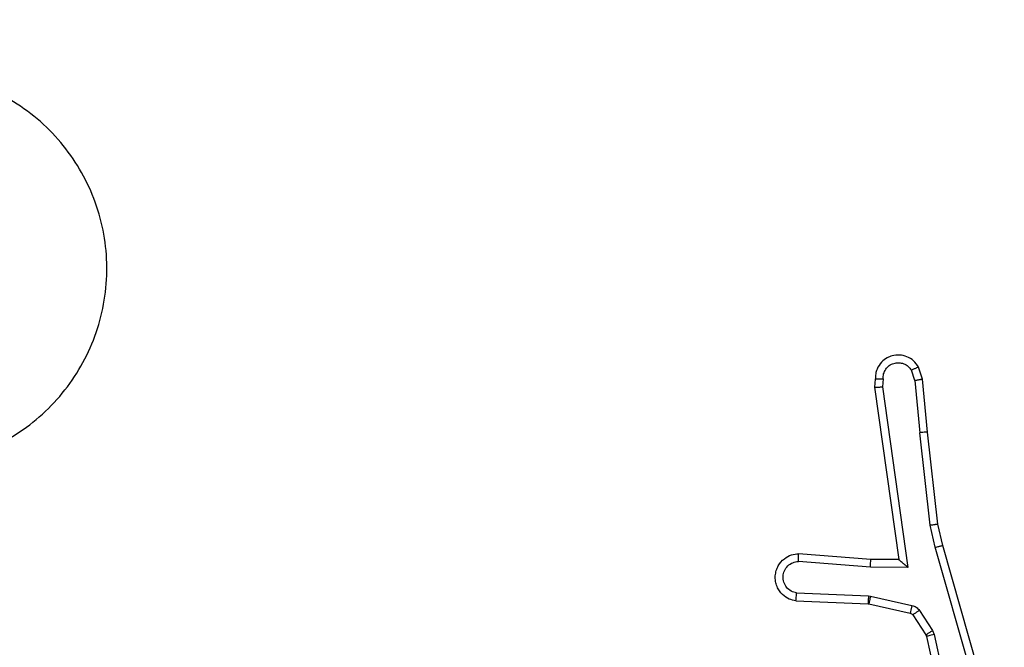
# Model space of a CAD drawing. Units: millimetres. Extents: x 119 to 653, y 242 to 715.
# Drawn here: x 413 to 415, y 545 to 547 of the extents above; entities that cross this region are included whole.
import ezdxf

# ---------------------------------------------------------------- set-up
doc = ezdxf.new("R2010")
doc.units = ezdxf.units.MM
doc.header["$LTSCALE"] = 35
doc.layers.add('SLD-0', color=179, linetype='Continuous')
doc.styles.add('SLDTEXTSTYLE2', font='TXT', dxfattribs={"width": 0.75})
doc.dimstyles.new('SLDDIMSTYLE1', dxfattribs={"dimtxt": 12.25, "dimasz": 11.557, "dimexe": 0, "dimexo": 0.0625, "dimgap": 3.0625, "dimtad": 1, "dimdec": 0, "dimrnd": 1e-09, "dimzin": 12, "dimdsep": 46, "dimtxsty": 'SLDTEXTSTYLE2', "dimsah": 1, "dimcen": 0.09, "dimadec": 0, "dimazin": 3, "dimtfac": 1, "dimtdec": 0, "dimtofl": 0, "dimtmove": 0, "dimatfit": 3, "dimfxl": 1, "dimfrac": 2, "dimtolj": 1, "dimtzin": 12, "dimarcsym": 0})

# ---------------------------------------------------------------- blocks, each defined once
blk = doc.blocks.new('_D_2')
at = {"layer": 'SLD-0'}
for p, q in [((384.5146, 564.9297), (624.46, 564.9297)), ((620.96, 564.9297), (620.96, 460.7107)), ((424.8775, 460.7107), (624.46, 460.7107))]:
    blk.add_line(p, q, dxfattribs=at)
for points in [[(620.96, 564.9297), (619.182, 553.3727), (622.738, 553.3727)], [(620.96, 460.7107), (622.738, 472.2677), (619.182, 472.2677)]]:
    blk.add_solid(points, dxfattribs=at)
at = {"layer": 'SLD-0', "insert": (605.1689, 505.6081), "char_height": 12.25, "attachment_point": 1, "rotation": 90, "style": 'SLDTEXTSTYLE2'}
blk.add_mtext('104', dxfattribs=at)

msp = doc.modelspace()

# ---------------------------------------------------------------- linework, layer by layer
at = {"color": 7, "linetype": 'Continuous', "lineweight": 25}
for p, q in [((415.2341, 545.9738), (415.2236, 546.0038)), ((415.2145, 545.97), (415.2054, 545.9961)), ((415.1135, 545.9738), (415.1115, 545.9527)), ((415.1115, 545.9527), (415.1732, 545.5131)), ((415.1336, 545.974), (415.1317, 545.9536)), ((415.1317, 545.9536), (415.1963, 545.4933)), ((415.2145, 545.97), (415.2268, 545.8369)), ((415.2466, 545.8385), (415.2341, 545.9738)), ((415.2535, 545.6011), (415.2268, 545.8369)), ((415.2732, 545.604), (415.2466, 545.8385)), ((415.2662, 545.5445), (415.2535, 545.6011)), ((415.2855, 545.5491), (415.2732, 545.604)), ((415.4061, 545.1286), (415.2855, 545.5491)), ((415.1018, 545.5138), (414.9177, 545.5282)), ((415.3867, 545.1245), (415.2662, 545.5445)), ((415.1009, 545.4942), (414.9172, 545.5085)), ((415.1732, 545.5131), (415.1018, 545.5138)), ((415.1732, 545.5131), (415.1732, 545.5131)), ((415.1963, 545.4933), (415.1009, 545.4942)), ((414.9127, 545.4281), (415.0959, 545.4208)), ((414.9109, 545.4078), (415.0951, 545.4004)), ((415.0951, 545.4004), (415.097, 545.4002)), ((415.0959, 545.4208), (415.1014, 545.4201)), ((415.097, 545.4002), (415.2027, 545.3766)), ((415.1014, 545.4201), (415.2071, 545.3965)), ((415.2092, 545.3721), (415.2428, 545.3209)), ((415.2259, 545.3834), (415.2596, 545.3322)), ((415.2596, 545.3322), (415.2639, 545.3219)), ((415.2639, 545.3219), (415.3266, 545.031)), ((415.2428, 545.3209), (415.2443, 545.3173)), ((415.2443, 545.3173), (415.3076, 545.0238))]:
    msp.add_line(p, q, dxfattribs=at)
for points, knots in [([(412.2991, 546.608), (412.3349, 546.6383), (412.414, 546.705), (412.5683, 546.757), (412.7388, 546.7562), (412.9012, 546.7003), (413.0341, 546.5922), (413.1245, 546.4472), (413.1615, 546.2806), (413.1411, 546.1106), (413.0658, 545.957), (412.944, 545.8368), (412.789, 545.7641), (412.6189, 545.7464), (412.4526, 545.7858), (412.3087, 545.8786), (412.2036, 546.0135), (412.149, 546.1757), (412.1519, 546.3462), (412.2048, 546.4977), (412.2703, 546.5744), (412.2991, 546.608)], [0, 0, 0, 0, 0.044738, 0.098641, 0.151937, 0.205874, 0.260191, 0.313199, 0.366984, 0.420858, 0.474336, 0.527987, 0.581906, 0.635427, 0.68907, 0.742823, 0.79663, 0.85021, 0.903794, 0.957777, 1, 1, 1, 1]), ([(415.2236, 546.0038), (415.2198, 546.0096), (415.2122, 546.021), (415.1945, 546.0316), (415.1754, 546.0359), (415.1579, 546.0341), (415.1422, 546.0277), (415.128, 546.0168), (415.1184, 546.002), (415.1138, 545.9868), (415.1136, 545.9783), (415.1135, 545.9738)], [0, 0, 0, 0, 0.13162, 0.258833, 0.381536, 0.499825, 0.587741, 0.70035, 0.837487, 0.915647, 1, 1, 1, 1]), ([(415.1336, 545.974), (415.1337, 545.9783), (415.1339, 545.987), (415.1396, 545.999), (415.1486, 546.0086), (415.1604, 546.0145), (415.1735, 546.0162), (415.1863, 546.0135), (415.1978, 546.0067), (415.2028, 545.9996), (415.2054, 545.9961)], [0, 0, 0, 0, 0.124999, 0.249991, 0.3751, 0.500009, 0.624963, 0.749749, 0.874866, 1, 1, 1, 1]), ([(415.2236, 546.0038), (415.2234, 546.0037), (415.2229, 546.0036), (415.2198, 546.0023), (415.2163, 546.0009), (415.213, 545.9995), (415.2093, 545.9979), (415.2067, 545.9967), (415.2054, 545.9961)], [0, 0, 0, 0, 0.222799, 0.463521, 0.59053, 0.722311, 0.858881, 1, 1, 1, 1]), ([(415.1115, 545.9527), (415.1117, 545.9528), (415.1121, 545.9529), (415.1151, 545.9531), (415.1188, 545.9533), (415.1225, 545.9534), (415.1269, 545.9535), (415.13, 545.9536), (415.1317, 545.9536)], [0, 0, 0, 0, 0.198346, 0.430323, 0.559565, 0.697516, 0.844647, 1, 1, 1, 1]), ([(415.1135, 545.9738), (415.1136, 545.9739), (415.1138, 545.9739), (415.1151, 545.974), (415.1171, 545.974), (415.1205, 545.9741), (415.1261, 545.974), (415.1311, 545.974), (415.1336, 545.974)], [0, 0, 0, 0, 0.1333362, 0.2648082, 0.3935268, 0.5197954, 0.764444, 1, 1, 1, 1]), ([(415.2145, 545.97), (415.2161, 545.9704), (415.2192, 545.9711), (415.2234, 545.972), (415.227, 545.9727), (415.2305, 545.9734), (415.2335, 545.9739), (415.2339, 545.9738), (415.2341, 545.9738)], [0, 0, 0, 0, 0.155851, 0.302973, 0.440985, 0.569989, 0.802377, 1, 1, 1, 1]), ([(415.2466, 545.8385), (415.2463, 545.8386), (415.2457, 545.8387), (415.2411, 545.8383), (415.2346, 545.8378), (415.2294, 545.8372), (415.2268, 545.8369)], [0, 0, 0, 0, 0.250125, 0.500186, 0.749921, 1, 1, 1, 1]), ([(415.2535, 545.6011), (415.2551, 545.6014), (415.2582, 545.6019), (415.2624, 545.6025), (415.266, 545.6031), (415.2696, 545.6036), (415.2725, 545.604), (415.273, 545.604), (415.2732, 545.604)], [0, 0, 0, 0, 0.155188, 0.302272, 0.440199, 0.569342, 0.801635, 1, 1, 1, 1]), ([(415.2662, 545.5445), (415.2679, 545.545), (415.2713, 545.5458), (415.2758, 545.5469), (415.2794, 545.5478), (415.2827, 545.5485), (415.285, 545.5491), (415.2854, 545.5491), (415.2855, 545.5491)], [0, 0, 0, 0, 0.173962, 0.334, 0.480253, 0.61195, 0.833815, 1, 1, 1, 1]), ([(414.9109, 545.4078), (414.9052, 545.409), (414.8925, 545.4118), (414.8783, 545.4217), (414.8684, 545.4333), (414.8622, 545.4446), (414.8584, 545.4578), (414.8578, 545.4718), (414.8603, 545.4853), (414.8669, 545.5009), (414.8798, 545.5158), (414.8986, 545.5262), (414.9117, 545.5275), (414.9177, 545.5282)], [0, 0, 0, 0, 0.097028, 0.213474, 0.279263, 0.349998, 0.425612, 0.504886, 0.580475, 0.652194, 0.783437, 0.899383, 1, 1, 1, 1]), ([(414.9172, 545.5085), (414.9172, 545.511), (414.9173, 545.516), (414.9176, 545.5225), (414.9177, 545.5262), (414.9177, 545.5279), (414.9177, 545.5281), (414.9177, 545.5282)], [0, 0, 0, 0, 0.238313, 0.484041, 0.737293, 0.867688, 1, 1, 1, 1]), ([(414.9127, 545.4281), (414.9078, 545.4294), (414.8981, 545.4319), (414.8865, 545.442), (414.8792, 545.4553), (414.8773, 545.4704), (414.8809, 545.4852), (414.8896, 545.4976), (414.9023, 545.5064), (414.9122, 545.5078), (414.9172, 545.5085)], [0, 0, 0, 0, 0.124987, 0.249974, 0.374938, 0.499961, 0.624912, 0.749953, 0.874879, 1, 1, 1, 1]), ([(415.1009, 545.4942), (415.1011, 545.4968), (415.1014, 545.5019), (415.1017, 545.5084), (415.1019, 545.5129), (415.1018, 545.5135), (415.1018, 545.5138)], [0, 0, 0, 0, 0.250454, 0.500136, 0.750335, 1, 1, 1, 1]), ([(415.1963, 545.4933), (415.1933, 545.4959), (415.1883, 545.5003), (415.1821, 545.5056), (415.1781, 545.5091), (415.1754, 545.5114), (415.1736, 545.5128), (415.1733, 545.513), (415.1732, 545.5131)], [0, 0, 0, 0, 0.30056, 0.503173, 0.651142, 0.780854, 0.895646, 1, 1, 1, 1]), ([(414.9109, 545.4078), (414.9109, 545.4079), (414.9109, 545.4081), (414.9111, 545.4094), (414.9112, 545.4114), (414.9115, 545.4149), (414.912, 545.4205), (414.9124, 545.4256), (414.9127, 545.4281)], [0, 0, 0, 0, 0.132257, 0.262643, 0.390818, 0.516791, 0.762093, 1, 1, 1, 1]), ([(415.0959, 545.4208), (415.0958, 545.4178), (415.0956, 545.4119), (415.0953, 545.4051), (415.0951, 545.4012), (415.0951, 545.4007), (415.0951, 545.4004)], [0, 0, 0, 0, 0.279795, 0.559111, 0.779449, 1, 1, 1, 1]), ([(415.1014, 545.4201), (415.1007, 545.4172), (415.0994, 545.4114), (415.098, 545.4048), (415.0971, 545.4009), (415.097, 545.4004), (415.097, 545.4002)], [0, 0, 0, 0, 0.2798001, 0.5588351, 0.7794711, 1, 1, 1, 1]), ([(415.2071, 545.3965), (415.2064, 545.3936), (415.2051, 545.3878), (415.2037, 545.3812), (415.2028, 545.3774), (415.2027, 545.3769), (415.2027, 545.3766)], [0, 0, 0, 0, 0.279815, 0.559134, 0.779442, 1, 1, 1, 1]), ([(415.2071, 545.3965), (415.209, 545.396), (415.2127, 545.3949), (415.2179, 545.3919), (415.2224, 545.3882), (415.2248, 545.385), (415.2259, 545.3834)], [0, 0, 0, 0, 0.250119, 0.499822, 0.749858, 1, 1, 1, 1]), ([(415.2027, 545.3766), (415.2039, 545.3762), (415.2065, 545.3754), (415.2083, 545.3732), (415.2092, 545.3721)], [0, 0, 0, 0, 0.483793, 1, 1, 1, 1]), ([(415.2259, 545.3834), (415.2235, 545.3818), (415.2185, 545.3786), (415.213, 545.3749), (415.2097, 545.3726), (415.2094, 545.3723), (415.2092, 545.3721)], [0, 0, 0, 0, 0.279933, 0.559057, 0.779468, 1, 1, 1, 1]), ([(415.2596, 545.3322), (415.2571, 545.3305), (415.2522, 545.3273), (415.2466, 545.3236), (415.2434, 545.3214), (415.243, 545.321), (415.2428, 545.3209)], [0, 0, 0, 0, 0.279944, 0.55905, 0.779455, 1, 1, 1, 1]), ([(415.2639, 545.3219), (415.2613, 545.3213), (415.2562, 545.3202), (415.2497, 545.3187), (415.2452, 545.3176), (415.2446, 545.3174), (415.2443, 545.3173)], [0, 0, 0, 0, 0.250468, 0.500007, 0.749911, 1, 1, 1, 1])]:
    msp.add_open_spline(points, degree=3, knots=knots, dxfattribs=at)

# ---------------------------------------------------------------- dimensions: what is measured, and where the dimension line sits
at = {"layer": 'SLD-0'}
dim = msp.add_linear_dim(base=(620.96, 460.7107), p1=(381.0146, 564.9297), p2=(421.3775, 460.7107), angle=90, dimstyle='SLDDIMSTYLE1', dxfattribs=at)
dim.commit()
dim.dimension.update_dxf_attribs({"geometry": '_D_2', "text_midpoint": (620.96, 519.1852), "dimtype": 160})

doc.saveas('drawing.dxf')
